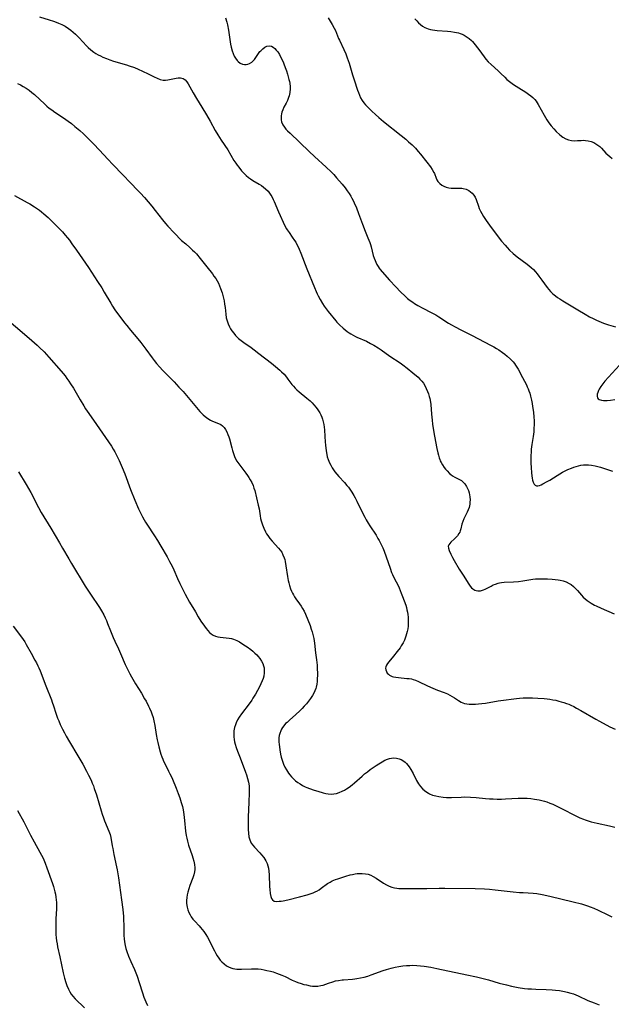
# Model space of a CAD drawing. Units: inches. Extents: x 2029459 to 2034857, y 189395 to 194899.
# Drawn here: x 2030419 to 2030566, y 191483 to 191728 of the extents above; entities that cross this region are included whole.
import ezdxf

# ---------------------------------------------------------------- set-up
doc = ezdxf.new("R2010")
doc.units = ezdxf.units.IN
doc.header["$MEASUREMENT"] = 0
doc.layers.add('c_13_T14S_R17E', color=229, linetype='Continuous')

msp = doc.modelspace()

# ---------------------------------------------------------------- linework, layer by layer
at = {"layer": 'c_13_T14S_R17E'}
for points in [[(2030423.74, 191728.62, 1028), (2030426.2, 191727.92, 1028), (2030427.26, 191727.59, 1028), (2030427.89, 191727.36, 1028), (2030428.51, 191727.12, 1028), (2030429.32, 191726.75, 1028), (2030430.16, 191726.3, 1028), (2030430.99, 191725.78, 1028), (2030431.58, 191725.34, 1028), (2030432.16, 191724.87, 1028), (2030432.73, 191724.36, 1028), (2030433.65, 191723.43, 1028), (2030435.5, 191721.44, 1028), (2030435.92, 191721.01, 1028), (2030436.6, 191720.4, 1028), (2030437.32, 191719.87, 1028), (2030437.84, 191719.53, 1028), (2030438.38, 191719.21, 1028), (2030438.95, 191718.92, 1028), (2030439.53, 191718.64, 1028), (2030440.46, 191718.25, 1028), (2030441.33, 191717.92, 1028), (2030442.21, 191717.62, 1028), (2030445.49, 191716.69, 1028), (2030446.16, 191716.48, 1028), (2030447.47, 191716.01, 1028), (2030448.34, 191715.66, 1028), (2030449.49, 191715.14, 1028), (2030450.83, 191714.49, 1028), (2030452.36, 191713.7, 1028), (2030453.09, 191713.35, 1028), (2030453.84, 191713.06, 1028), (2030454.59, 191712.9, 1028), (2030455.16, 191712.89, 1028), (2030455.73, 191712.96, 1028), (2030457.46, 191713.32, 1028), (2030457.84, 191713.39, 1028), (2030458.37, 191713.44, 1028), (2030458.94, 191713.43, 1028), (2030459.59, 191713.26, 1028), (2030460.1, 191712.93, 1028), (2030460.52, 191712.44, 1028), (2030460.82, 191711.98, 1028), (2030462.08, 191709.72, 1028), (2030462.9, 191708.34, 1028), (2030464.27, 191706.12, 1028), (2030465.4, 191704.22, 1028), (2030466.31, 191702.69, 1028), (2030467.61, 191700.36, 1028), (2030468.24, 191699.29, 1028), (2030469.09, 191697.95, 1028), (2030470.7, 191695.5, 1028), (2030472.25, 191692.88, 1028), (2030472.69, 191692.21, 1028), (2030473.06, 191691.69, 1028), (2030473.45, 191691.18, 1028), (2030474.17, 191690.3, 1028), (2030474.81, 191689.59, 1028), (2030475.32, 191689.1, 1028), (2030475.85, 191688.65, 1028), (2030476.36, 191688.28, 1028), (2030476.98, 191687.88, 1028), (2030478.58, 191686.96, 1028), (2030479.13, 191686.62, 1028), (2030479.66, 191686.25, 1028), (2030480.16, 191685.84, 1028), (2030480.77, 191685.22, 1028), (2030481.13, 191684.75, 1028), (2030481.46, 191684.25, 1028), (2030481.68, 191683.87, 1028), (2030482.02, 191683.19, 1028), (2030482.25, 191682.68, 1028), (2030483.37, 191680.07, 1028), (2030484.96, 191676.62, 1028), (2030485.35, 191675.88, 1028), (2030485.5, 191675.63, 1028), (2030486, 191674.91, 1028), (2030486.81, 191673.8, 1028), (2030487.37, 191672.96, 1028), (2030487.65, 191672.5, 1028), (2030487.95, 191671.95, 1028), (2030488.24, 191671.36, 1028), (2030488.51, 191670.77, 1028), (2030488.92, 191669.81, 1028), (2030490.46, 191665.87, 1028), (2030492.33, 191661.26, 1028), (2030492.77, 191660.22, 1028), (2030493.03, 191659.65, 1028), (2030493.27, 191659.16, 1028), (2030493.78, 191658.22, 1028), (2030494.38, 191657.21, 1028), (2030494.79, 191656.57, 1028), (2030495.23, 191655.94, 1028), (2030495.76, 191655.24, 1028), (2030497.65, 191652.96, 1028), (2030497.93, 191652.63, 1028), (2030498.56, 191651.97, 1028), (2030499.48, 191651.11, 1028), (2030499.98, 191650.7, 1028), (2030500.5, 191650.3, 1028), (2030501.03, 191649.93, 1028), (2030501.38, 191649.7, 1028), (2030501.96, 191649.37, 1028), (2030502.55, 191649.06, 1028), (2030502.93, 191648.88, 1028), (2030505.32, 191647.84, 1028), (2030506.35, 191647.31, 1028), (2030507.15, 191646.85, 1028), (2030508.2, 191646.2, 1028), (2030508.98, 191645.66, 1028), (2030511.14, 191644.12, 1028), (2030513.67, 191642.43, 1028), (2030514.36, 191641.95, 1028), (2030515.44, 191641.13, 1028), (2030516.84, 191639.99, 1028), (2030518.16, 191638.86, 1028), (2030518.65, 191638.39, 1028), (2030519.1, 191637.9, 1028), (2030519.49, 191637.37, 1028), (2030519.84, 191636.8, 1028), (2030520.23, 191636.06, 1028), (2030520.55, 191635.34, 1028), (2030520.78, 191634.71, 1028), (2030520.98, 191634.06, 1028), (2030521.1, 191633.59, 1028), (2030521.19, 191633.12, 1028), (2030521.32, 191632.12, 1028), (2030521.51, 191629.69, 1028), (2030521.66, 191628.17, 1028), (2030521.78, 191627.16, 1028), (2030521.99, 191625.63, 1028), (2030522.24, 191624.18, 1028), (2030522.84, 191621.13, 1028), (2030523.07, 191620.07, 1028), (2030523.23, 191619.43, 1028), (2030523.41, 191618.81, 1028), (2030523.57, 191618.4, 1028), (2030523.7, 191618.07, 1028), (2030523.9, 191617.66, 1028), (2030524.27, 191617.02, 1028), (2030524.68, 191616.41, 1028), (2030525.03, 191615.96, 1028), (2030525.39, 191615.53, 1028), (2030525.98, 191614.93, 1028), (2030526.38, 191614.61, 1028), (2030526.8, 191614.32, 1028), (2030527.32, 191614.02, 1028), (2030528.5, 191613.43, 1028), (2030528.98, 191613.13, 1028), (2030529.43, 191612.75, 1028), (2030529.84, 191612.3, 1028), (2030530.25, 191611.69, 1028), (2030530.52, 191611.17, 1028), (2030530.75, 191610.62, 1028), (2030530.91, 191610.09, 1028), (2030531.03, 191609.59, 1028), (2030531.1, 191609.08, 1028), (2030531.14, 191608.34, 1028), (2030531.12, 191607.78, 1028), (2030531.05, 191607.22, 1028), (2030530.88, 191606.44, 1028), (2030530.68, 191605.83, 1028), (2030530.44, 191605.24, 1028), (2030529.59, 191603.56, 1028), (2030529.32, 191602.92, 1028), (2030529.11, 191602.23, 1028), (2030528.84, 191601.11, 1028), (2030528.67, 191600.6, 1028), (2030528.55, 191600.3, 1028), (2030528.35, 191599.92, 1028), (2030527.99, 191599.39, 1028), (2030527.58, 191598.91, 1028), (2030527.26, 191598.59, 1028), (2030526.38, 191597.75, 1028), (2030526.08, 191597.43, 1028), (2030525.85, 191597.11, 1028), (2030525.72, 191596.77, 1028), (2030525.74, 191596.28, 1028), (2030525.92, 191595.73, 1028), (2030526.36, 191594.79, 1028), (2030526.79, 191593.96, 1028), (2030527.2, 191593.22, 1028), (2030528.45, 191591.07, 1028), (2030529.55, 191589.3, 1028), (2030530.69, 191587.53, 1028), (2030531.01, 191587.05, 1028), (2030531.18, 191586.82, 1028), (2030531.51, 191586.44, 1028), (2030531.87, 191586.12, 1028), (2030532.32, 191585.84, 1028), (2030532.69, 191585.71, 1028), (2030533.06, 191585.65, 1028), (2030533.78, 191585.68, 1028), (2030534.5, 191585.87, 1028), (2030534.91, 191586.04, 1028), (2030536.41, 191586.86, 1028), (2030536.93, 191587.13, 1028), (2030537.47, 191587.36, 1028), (2030538.14, 191587.58, 1028), (2030538.51, 191587.67, 1028), (2030538.95, 191587.75, 1028), (2030539.68, 191587.82, 1028), (2030541.94, 191587.92, 1028), (2030543.24, 191588.02, 1028), (2030544.34, 191588.15, 1028), (2030546.82, 191588.54, 1028), (2030547.47, 191588.61, 1028), (2030548.24, 191588.67, 1028), (2030549.12, 191588.68, 1028), (2030550.43, 191588.65, 1028), (2030551.62, 191588.57, 1028), (2030552.35, 191588.49, 1028), (2030553.08, 191588.39, 1028), (2030553.59, 191588.3, 1028), (2030554.36, 191588.12, 1028), (2030555.08, 191587.89, 1028), (2030555.89, 191587.51, 1028), (2030556.35, 191587.22, 1028), (2030556.93, 191586.75, 1028), (2030557.47, 191586.22, 1028), (2030557.91, 191585.74, 1028), (2030558.91, 191584.58, 1028), (2030559.37, 191584.09, 1028), (2030559.87, 191583.63, 1028), (2030560.36, 191583.22, 1028), (2030560.84, 191582.88, 1028), (2030561.35, 191582.55, 1028), (2030562.18, 191582.08, 1028), (2030562.55, 191581.9, 1028), (2030563.8, 191581.33, 1028), (2030567.06, 191579.95, 1028)], [(2030470.14, 191728.44, 1026), (2030470.46, 191727.33, 1026), (2030470.62, 191726.68, 1026), (2030470.87, 191725.37, 1026), (2030471.21, 191723.03, 1026), (2030471.41, 191721.86, 1026), (2030471.56, 191721.13, 1026), (2030471.81, 191720.17, 1026), (2030472.04, 191719.49, 1026), (2030472.3, 191718.89, 1026), (2030472.61, 191718.34, 1026), (2030473.03, 191717.77, 1026), (2030473.3, 191717.51, 1026), (2030473.84, 191717.13, 1026), (2030474.43, 191716.89, 1026), (2030474.85, 191716.81, 1026), (2030475.27, 191716.8, 1026), (2030475.69, 191716.87, 1026), (2030476.1, 191717.02, 1026), (2030476.68, 191717.37, 1026), (2030477.21, 191717.84, 1026), (2030477.4, 191718.07, 1026), (2030477.75, 191718.54, 1026), (2030478.42, 191719.54, 1026), (2030478.74, 191719.99, 1026), (2030478.94, 191720.23, 1026), (2030479.42, 191720.71, 1026), (2030479.94, 191721.09, 1026), (2030480.49, 191721.36, 1026), (2030481.14, 191721.45, 1026), (2030481.66, 191721.33, 1026), (2030482.06, 191721.11, 1026), (2030482.45, 191720.79, 1026), (2030482.82, 191720.39, 1026), (2030483.17, 191719.92, 1026), (2030483.59, 191719.25, 1026), (2030483.98, 191718.54, 1026), (2030484.52, 191717.41, 1026), (2030484.73, 191716.91, 1026), (2030485.06, 191716.05, 1026), (2030485.36, 191715.19, 1026), (2030485.63, 191714.34, 1026), (2030485.82, 191713.71, 1026), (2030485.98, 191713.08, 1026), (2030486.09, 191712.59, 1026), (2030486.17, 191712.11, 1026), (2030486.26, 191711.26, 1026), (2030486.26, 191710.7, 1026), (2030486.2, 191709.83, 1026), (2030486.03, 191708.98, 1026), (2030485.89, 191708.53, 1026), (2030485.61, 191707.84, 1026), (2030485.28, 191707.19, 1026), (2030484.7, 191706.12, 1026), (2030484.41, 191705.51, 1026), (2030484.2, 191704.9, 1026), (2030484.09, 191704.46, 1026), (2030484.02, 191704.02, 1026), (2030484, 191703.48, 1026), (2030484.04, 191702.97, 1026), (2030484.15, 191702.48, 1026), (2030484.44, 191701.78, 1026), (2030484.86, 191701.14, 1026), (2030485.22, 191700.71, 1026), (2030485.61, 191700.28, 1026), (2030486.24, 191699.65, 1026), (2030491, 191695.09, 1026), (2030492.33, 191693.86, 1026), (2030495.29, 191691.18, 1026), (2030496.47, 191690.03, 1026), (2030497.13, 191689.35, 1026), (2030497.83, 191688.57, 1026), (2030499.22, 191686.97, 1026), (2030499.97, 191686.05, 1026), (2030500.52, 191685.32, 1026), (2030500.96, 191684.68, 1026), (2030501.38, 191684.02, 1026), (2030501.67, 191683.52, 1026), (2030501.97, 191682.94, 1026), (2030502.26, 191682.36, 1026), (2030502.81, 191681.1, 1026), (2030503.35, 191679.67, 1026), (2030504.32, 191676.98, 1026), (2030504.99, 191675.25, 1026), (2030505.66, 191673.62, 1026), (2030506.11, 191672.45, 1026), (2030506.27, 191671.97, 1026), (2030506.46, 191671.34, 1026), (2030507.01, 191669.21, 1026), (2030507.22, 191668.57, 1026), (2030507.46, 191667.95, 1026), (2030507.65, 191667.51, 1026), (2030507.91, 191666.99, 1026), (2030508.2, 191666.49, 1026), (2030508.48, 191666.08, 1026), (2030508.73, 191665.74, 1026), (2030509.25, 191665.1, 1026), (2030511.08, 191663.04, 1026), (2030512.62, 191661.39, 1026), (2030513.78, 191660.19, 1026), (2030514.97, 191659.06, 1026), (2030515.57, 191658.52, 1026), (2030516.2, 191658.01, 1026), (2030516.84, 191657.54, 1026), (2030517.32, 191657.22, 1026), (2030518.11, 191656.75, 1026), (2030519.34, 191656.1, 1026), (2030521.44, 191655.04, 1026), (2030522.59, 191654.4, 1026), (2030523.33, 191653.95, 1026), (2030525.79, 191652.38, 1026), (2030526.51, 191651.93, 1026), (2030527.45, 191651.39, 1026), (2030528.87, 191650.65, 1026), (2030531.69, 191649.25, 1026), (2030536.2, 191646.9, 1026), (2030537.08, 191646.42, 1026), (2030537.7, 191646.07, 1026), (2030538.31, 191645.69, 1026), (2030539.23, 191645.06, 1026), (2030539.81, 191644.61, 1026), (2030540.37, 191644.15, 1026), (2030541.2, 191643.41, 1026), (2030541.55, 191643.06, 1026), (2030541.88, 191642.69, 1026), (2030542.18, 191642.31, 1026), (2030542.47, 191641.92, 1026), (2030542.8, 191641.41, 1026), (2030543.1, 191640.88, 1026), (2030544.18, 191638.79, 1026), (2030545.19, 191636.94, 1026), (2030545.42, 191636.47, 1026), (2030545.63, 191635.98, 1026), (2030545.83, 191635.46, 1026), (2030546.01, 191634.92, 1026), (2030546.22, 191634.19, 1026), (2030546.47, 191633.13, 1026), (2030546.61, 191632.36, 1026), (2030546.74, 191631.6, 1026), (2030546.93, 191630.19, 1026), (2030547.06, 191628.89, 1026), (2030547.12, 191628.09, 1026), (2030547.13, 191627.06, 1026), (2030547.08, 191626.09, 1026), (2030547.01, 191625.3, 1026), (2030546.85, 191624.1, 1026), (2030546.55, 191622.12, 1026), (2030546.41, 191620.98, 1026), (2030546.37, 191620.38, 1026), (2030546.3, 191619.2, 1026), (2030546.29, 191618.58, 1026), (2030546.3, 191617.44, 1026), (2030546.34, 191616.41, 1026), (2030546.44, 191615.07, 1026), (2030546.52, 191614.29, 1026), (2030546.6, 191613.73, 1026), (2030546.7, 191613.23, 1026), (2030546.85, 191612.71, 1026), (2030547.12, 191612.2, 1026), (2030547.38, 191611.95, 1026), (2030547.69, 191611.82, 1026), (2030548.05, 191611.82, 1026), (2030548.46, 191611.93, 1026), (2030548.84, 191612.08, 1026), (2030549.25, 191612.28, 1026), (2030550.34, 191612.87, 1026), (2030551.01, 191613.27, 1026), (2030552.83, 191614.43, 1026), (2030553.52, 191614.84, 1026), (2030554.18, 191615.2, 1026), (2030554.84, 191615.54, 1026), (2030555.52, 191615.86, 1026), (2030556.41, 191616.24, 1026), (2030557.01, 191616.47, 1026), (2030557.61, 191616.66, 1026), (2030558.19, 191616.82, 1026), (2030558.77, 191616.94, 1026)], [(2030495.72, 191728.41, 1024), (2030496.79, 191726.72, 1024), (2030497.25, 191725.87, 1024), (2030497.55, 191725.25, 1024), (2030498.36, 191723.29, 1024), (2030498.56, 191722.83, 1024), (2030499.67, 191720.5, 1024), (2030500.13, 191719.46, 1024), (2030500.52, 191718.43, 1024), (2030500.96, 191717.11, 1024), (2030501.83, 191714.19, 1024), (2030502.2, 191713, 1024), (2030503.07, 191710.42, 1024), (2030503.29, 191709.77, 1024), (2030503.55, 191709.13, 1024), (2030503.85, 191708.47, 1024), (2030504.23, 191707.84, 1024), (2030504.65, 191707.24, 1024), (2030505.08, 191706.72, 1024), (2030505.55, 191706.22, 1024), (2030506.03, 191705.73, 1024), (2030506.63, 191705.16, 1024), (2030507.56, 191704.32, 1024), (2030508.39, 191703.6, 1024), (2030509.59, 191702.61, 1024), (2030513.98, 191699.09, 1024), (2030515.1, 191698.15, 1024), (2030515.81, 191697.54, 1024), (2030516.69, 191696.74, 1024), (2030517.52, 191695.9, 1024), (2030518.23, 191695.1, 1024), (2030518.76, 191694.47, 1024), (2030520.37, 191692.46, 1024), (2030521.26, 191691.3, 1024), (2030521.73, 191690.6, 1024), (2030522.12, 191689.9, 1024), (2030522.25, 191689.62, 1024), (2030522.69, 191688.46, 1024), (2030522.87, 191688.04, 1024), (2030523.1, 191687.65, 1024), (2030523.57, 191687.11, 1024), (2030524.11, 191686.7, 1024), (2030524.6, 191686.45, 1024), (2030525.14, 191686.26, 1024), (2030525.85, 191686.08, 1024), (2030526.45, 191686, 1024), (2030527.06, 191685.97, 1024), (2030528.38, 191685.99, 1024), (2030529.07, 191685.97, 1024), (2030529.42, 191685.92, 1024), (2030530.14, 191685.7, 1024), (2030530.82, 191685.37, 1024), (2030531.27, 191685.07, 1024), (2030531.68, 191684.71, 1024), (2030532.11, 191684.2, 1024), (2030532.39, 191683.76, 1024), (2030532.65, 191683.19, 1024), (2030533.23, 191681.49, 1024), (2030533.45, 191680.92, 1024), (2030533.75, 191680.27, 1024), (2030534.09, 191679.63, 1024), (2030534.51, 191678.95, 1024), (2030535.19, 191677.93, 1024), (2030536.42, 191676.21, 1024), (2030539.02, 191672.79, 1024), (2030539.89, 191671.74, 1024), (2030540.39, 191671.18, 1024), (2030541, 191670.55, 1024), (2030541.89, 191669.71, 1024), (2030542.87, 191668.91, 1024), (2030545.38, 191667.06, 1024), (2030545.9, 191666.64, 1024), (2030546.4, 191666.21, 1024), (2030546.94, 191665.69, 1024), (2030547.46, 191665.13, 1024), (2030547.89, 191664.61, 1024), (2030548.31, 191664.09, 1024), (2030549.07, 191663.06, 1024), (2030550.33, 191661.27, 1024), (2030550.77, 191660.72, 1024), (2030551.21, 191660.22, 1024), (2030551.79, 191659.67, 1024), (2030552.42, 191659.16, 1024), (2030552.96, 191658.76, 1024), (2030553.53, 191658.39, 1024), (2030554.24, 191657.94, 1024), (2030558.05, 191655.68, 1024), (2030559.84, 191654.57, 1024), (2030560.96, 191653.94, 1024), (2030561.8, 191653.51, 1024), (2030562.64, 191653.11, 1024), (2030563.24, 191652.85, 1024), (2030564.41, 191652.38, 1024), (2030565.68, 191651.94, 1024), (2030567.43, 191651.41, 1024)], [(2030517.37, 191728.17, 1022), (2030517.83, 191727.64, 1022), (2030518.31, 191727.15, 1022), (2030518.79, 191726.72, 1022), (2030519.32, 191726.33, 1022), (2030519.88, 191725.99, 1022), (2030520.29, 191725.8, 1022), (2030520.72, 191725.64, 1022), (2030521.24, 191725.49, 1022), (2030521.77, 191725.39, 1022), (2030522.36, 191725.3, 1022), (2030522.92, 191725.25, 1022), (2030525.51, 191725.08, 1022), (2030526.36, 191725, 1022), (2030527.3, 191724.86, 1022), (2030527.78, 191724.76, 1022), (2030528.24, 191724.64, 1022), (2030528.69, 191724.49, 1022), (2030529.13, 191724.33, 1022), (2030529.67, 191724.07, 1022), (2030530.18, 191723.78, 1022), (2030530.88, 191723.29, 1022), (2030531.52, 191722.73, 1022), (2030531.72, 191722.52, 1022), (2030532.07, 191722.12, 1022), (2030532.41, 191721.71, 1022), (2030533.57, 191720.21, 1022), (2030535.1, 191718.15, 1022), (2030535.69, 191717.45, 1022), (2030536.37, 191716.76, 1022), (2030538.14, 191715.19, 1022), (2030538.79, 191714.58, 1022), (2030539.78, 191713.59, 1022), (2030540.34, 191713.07, 1022), (2030540.99, 191712.53, 1022), (2030541.67, 191712.02, 1022), (2030542, 191711.79, 1022), (2030543.31, 191710.94, 1022), (2030545.04, 191709.88, 1022), (2030545.71, 191709.43, 1022), (2030546.28, 191709.02, 1022), (2030546.81, 191708.56, 1022), (2030547.26, 191708.08, 1022), (2030547.6, 191707.65, 1022), (2030547.88, 191707.25, 1022), (2030548.13, 191706.83, 1022), (2030549.59, 191704.18, 1022), (2030550.29, 191703.01, 1022), (2030550.76, 191702.29, 1022), (2030551.37, 191701.48, 1022), (2030552, 191700.73, 1022), (2030552.6, 191700.08, 1022), (2030553.51, 191699.26, 1022), (2030554.27, 191698.71, 1022), (2030555.01, 191698.3, 1022), (2030555.72, 191698.02, 1022), (2030556.44, 191697.85, 1022), (2030557.18, 191697.8, 1022), (2030557.92, 191697.83, 1022), (2030558.81, 191697.89, 1022), (2030559.48, 191697.9, 1022), (2030559.9, 191697.88, 1022), (2030560.62, 191697.78, 1022), (2030561.31, 191697.59, 1022), (2030562, 191697.32, 1022), (2030562.53, 191697.03, 1022), (2030563.03, 191696.69, 1022), (2030563.48, 191696.32, 1022), (2030563.9, 191695.91, 1022), (2030565.01, 191694.73, 1022), (2030565.48, 191694.27, 1022), (2030565.98, 191693.83, 1022), (2030566.55, 191693.4, 1022)], [(2030418.26, 191712.04, 1030), (2030419.03, 191711.69, 1030), (2030419.73, 191711.33, 1030), (2030420.41, 191710.92, 1030), (2030421.19, 191710.38, 1030), (2030421.86, 191709.85, 1030), (2030422.51, 191709.29, 1030), (2030425.07, 191706.89, 1030), (2030425.6, 191706.43, 1030), (2030426.21, 191705.93, 1030), (2030426.83, 191705.46, 1030), (2030427.55, 191704.95, 1030), (2030429.73, 191703.5, 1030), (2030430.95, 191702.66, 1030), (2030431.72, 191702.08, 1030), (2030432.61, 191701.36, 1030), (2030433.79, 191700.37, 1030), (2030434.7, 191699.55, 1030), (2030435.77, 191698.52, 1030), (2030437.26, 191697.02, 1030), (2030438.71, 191695.47, 1030), (2030440.78, 191693.21, 1030), (2030442.04, 191691.85, 1030), (2030444.54, 191689.3, 1030), (2030446.47, 191687.28, 1030), (2030448.32, 191685.41, 1030), (2030448.97, 191684.73, 1030), (2030449.97, 191683.61, 1030), (2030451.76, 191681.53, 1030), (2030452.63, 191680.44, 1030), (2030454.41, 191678.12, 1030), (2030455.2, 191677.17, 1030), (2030455.78, 191676.51, 1030), (2030457.37, 191674.84, 1030), (2030459.21, 191672.98, 1030), (2030460.22, 191672.07, 1030), (2030461.23, 191671.21, 1030), (2030461.93, 191670.57, 1030), (2030462.42, 191670.09, 1030), (2030462.89, 191669.58, 1030), (2030463.82, 191668.46, 1030), (2030465.46, 191666.37, 1030), (2030466.88, 191664.62, 1030), (2030467.28, 191664.09, 1030), (2030467.7, 191663.49, 1030), (2030468.08, 191662.86, 1030), (2030468.37, 191662.33, 1030), (2030468.67, 191661.67, 1030), (2030468.93, 191660.99, 1030), (2030469.3, 191659.87, 1030), (2030469.49, 191659.22, 1030), (2030469.66, 191658.57, 1030), (2030469.8, 191657.92, 1030), (2030469.94, 191657.11, 1030), (2030470.05, 191656.21, 1030), (2030470.2, 191654.58, 1030), (2030470.35, 191653.69, 1030), (2030470.54, 191652.91, 1030), (2030470.8, 191652.15, 1030), (2030471.14, 191651.41, 1030), (2030471.43, 191650.9, 1030), (2030471.76, 191650.4, 1030), (2030472.19, 191649.84, 1030), (2030472.65, 191649.3, 1030), (2030473.06, 191648.89, 1030), (2030473.42, 191648.56, 1030), (2030474.06, 191648.03, 1030), (2030474.74, 191647.54, 1030), (2030476.58, 191646.26, 1030), (2030477.29, 191645.72, 1030), (2030478.49, 191644.78, 1030), (2030481.62, 191642.38, 1030), (2030482.59, 191641.59, 1030), (2030483.71, 191640.63, 1030), (2030484.15, 191640.21, 1030), (2030484.74, 191639.61, 1030), (2030485.35, 191638.91, 1030), (2030485.73, 191638.42, 1030), (2030486.73, 191637.07, 1030), (2030487.1, 191636.62, 1030), (2030487.52, 191636.15, 1030), (2030487.91, 191635.77, 1030), (2030488.49, 191635.26, 1030), (2030490.42, 191633.68, 1030), (2030491.25, 191632.97, 1030), (2030491.75, 191632.48, 1030), (2030492.22, 191631.98, 1030), (2030492.72, 191631.37, 1030), (2030493.18, 191630.74, 1030), (2030493.64, 191629.99, 1030), (2030493.91, 191629.47, 1030), (2030494.15, 191628.93, 1030), (2030494.34, 191628.44, 1030), (2030494.54, 191627.77, 1030), (2030494.69, 191627.09, 1030), (2030494.78, 191626.42, 1030), (2030494.84, 191625.75, 1030), (2030494.9, 191624.14, 1030), (2030494.99, 191622.74, 1030), (2030495.07, 191621.92, 1030), (2030495.23, 191620.57, 1030), (2030495.4, 191619.64, 1030), (2030495.54, 191619.02, 1030), (2030495.73, 191618.41, 1030), (2030496.07, 191617.57, 1030), (2030496.39, 191616.94, 1030), (2030496.75, 191616.33, 1030), (2030497.11, 191615.79, 1030), (2030497.44, 191615.34, 1030), (2030497.91, 191614.75, 1030), (2030498.4, 191614.17, 1030), (2030499.82, 191612.63, 1030), (2030500.44, 191611.92, 1030), (2030500.8, 191611.48, 1030), (2030501.14, 191611.03, 1030), (2030501.68, 191610.23, 1030), (2030502.17, 191609.4, 1030), (2030502.48, 191608.83, 1030), (2030502.92, 191607.98, 1030), (2030504.35, 191605.06, 1030), (2030504.9, 191603.98, 1030), (2030505.26, 191603.32, 1030), (2030505.75, 191602.48, 1030), (2030506.14, 191601.86, 1030), (2030507.7, 191599.51, 1030), (2030508.17, 191598.74, 1030), (2030508.48, 191598.19, 1030), (2030509.05, 191597.06, 1030), (2030509.35, 191596.41, 1030), (2030509.71, 191595.55, 1030), (2030510.25, 191594.11, 1030), (2030511.18, 191591.28, 1030), (2030511.56, 191590.27, 1030), (2030511.79, 191589.73, 1030), (2030512.21, 191588.83, 1030), (2030513.17, 191586.95, 1030), (2030513.43, 191586.38, 1030), (2030514, 191585.07, 1030), (2030514.33, 191584.25, 1030), (2030514.72, 191583.2, 1030), (2030515.1, 191582.06, 1030), (2030515.26, 191581.5, 1030), (2030515.4, 191580.94, 1030), (2030515.52, 191580.38, 1030), (2030515.62, 191579.73, 1030), (2030515.7, 191579.07, 1030), (2030515.73, 191578.37, 1030), (2030515.73, 191577.66, 1030), (2030515.67, 191576.87, 1030), (2030515.58, 191576.16, 1030), (2030515.47, 191575.56, 1030), (2030515.33, 191574.96, 1030), (2030515.15, 191574.35, 1030), (2030514.97, 191573.83, 1030), (2030514.76, 191573.33, 1030), (2030514.47, 191572.74, 1030), (2030513.99, 191571.94, 1030), (2030513.67, 191571.48, 1030), (2030512.98, 191570.56, 1030), (2030512.05, 191569.41, 1030), (2030510.87, 191568, 1030), (2030510.54, 191567.57, 1030), (2030510.29, 191567.15, 1030), (2030510.13, 191566.73, 1030), (2030510.08, 191566.41, 1030), (2030510.13, 191565.96, 1030), (2030510.28, 191565.53, 1030), (2030510.49, 191565.19, 1030), (2030510.77, 191564.89, 1030), (2030511.04, 191564.68, 1030), (2030511.36, 191564.5, 1030), (2030511.69, 191564.36, 1030), (2030512.02, 191564.26, 1030), (2030512.62, 191564.13, 1030), (2030513.26, 191564.04, 1030), (2030515.38, 191563.86, 1030), (2030515.97, 191563.8, 1030), (2030516.55, 191563.71, 1030), (2030516.96, 191563.61, 1030), (2030517.53, 191563.43, 1030), (2030518.3, 191563.11, 1030), (2030520.51, 191562.03, 1030), (2030521.89, 191561.41, 1030), (2030523.02, 191560.95, 1030), (2030524.7, 191560.31, 1030), (2030525.49, 191559.97, 1030), (2030526.1, 191559.67, 1030), (2030526.67, 191559.35, 1030), (2030527.23, 191559.02, 1030), (2030528.22, 191558.37, 1030), (2030528.93, 191557.96, 1030), (2030529.35, 191557.78, 1030), (2030529.78, 191557.63, 1030), (2030530.33, 191557.5, 1030), (2030530.91, 191557.42, 1030), (2030531.4, 191557.39, 1030), (2030531.93, 191557.39, 1030), (2030532.48, 191557.41, 1030), (2030533.25, 191557.47, 1030), (2030534.11, 191557.58, 1030), (2030534.97, 191557.71, 1030), (2030538.17, 191558.25, 1030), (2030540.17, 191558.54, 1030), (2030541.39, 191558.7, 1030), (2030542.76, 191558.85, 1030), (2030543.48, 191558.92, 1030), (2030544.42, 191558.97, 1030), (2030545.36, 191558.99, 1030), (2030546.69, 191558.98, 1030), (2030548.08, 191558.93, 1030), (2030549.62, 191558.84, 1030), (2030550.39, 191558.76, 1030), (2030551.05, 191558.67, 1030), (2030551.8, 191558.54, 1030), (2030552.54, 191558.39, 1030), (2030553.27, 191558.21, 1030), (2030553.88, 191558.04, 1030), (2030554.52, 191557.85, 1030), (2030555.15, 191557.63, 1030), (2030555.78, 191557.39, 1030), (2030556.25, 191557.19, 1030), (2030556.98, 191556.83, 1030), (2030557.7, 191556.45, 1030), (2030558.8, 191555.85, 1030), (2030562.49, 191553.71, 1030), (2030563.38, 191553.21, 1030), (2030566.03, 191551.81, 1030), (2030567.31, 191551.17, 1030)], [(2030417.54, 191684.14, 1032), (2030420.7, 191682.41, 1032), (2030421.34, 191682.04, 1032), (2030422.49, 191681.33, 1032), (2030423.02, 191680.98, 1032), (2030423.75, 191680.46, 1032), (2030424.25, 191680.07, 1032), (2030424.82, 191679.6, 1032), (2030425.92, 191678.63, 1032), (2030426.91, 191677.68, 1032), (2030429.48, 191675.07, 1032), (2030430.2, 191674.28, 1032), (2030430.73, 191673.64, 1032), (2030431.24, 191672.99, 1032), (2030431.86, 191672.14, 1032), (2030432.98, 191670.55, 1032), (2030435.95, 191666.18, 1032), (2030438.25, 191662.73, 1032), (2030439.28, 191661.13, 1032), (2030439.91, 191660.08, 1032), (2030441.52, 191657.3, 1032), (2030441.95, 191656.6, 1032), (2030442.59, 191655.67, 1032), (2030444.98, 191652.46, 1032), (2030445.54, 191651.74, 1032), (2030446.5, 191650.56, 1032), (2030448.28, 191648.45, 1032), (2030449.05, 191647.49, 1032), (2030450.31, 191645.83, 1032), (2030451.87, 191643.7, 1032), (2030452.35, 191643.06, 1032), (2030452.94, 191642.33, 1032), (2030453.71, 191641.43, 1032), (2030454.51, 191640.58, 1032), (2030457.33, 191637.73, 1032), (2030458.54, 191636.44, 1032), (2030459.56, 191635.28, 1032), (2030462.92, 191631.33, 1032), (2030463.78, 191630.35, 1032), (2030464.6, 191629.53, 1032), (2030465.07, 191629.1, 1032), (2030465.75, 191628.58, 1032), (2030466.45, 191628.15, 1032), (2030466.9, 191627.94, 1032), (2030468.39, 191627.38, 1032), (2030468.97, 191627.08, 1032), (2030469.39, 191626.78, 1032), (2030469.84, 191626.32, 1032), (2030470.18, 191625.83, 1032), (2030470.47, 191625.29, 1032), (2030470.74, 191624.64, 1032), (2030470.96, 191624.01, 1032), (2030471.11, 191623.49, 1032), (2030471.7, 191621.31, 1032), (2030471.89, 191620.64, 1032), (2030472.13, 191619.89, 1032), (2030472.4, 191619.16, 1032), (2030472.67, 191618.58, 1032), (2030473, 191617.99, 1032), (2030473.46, 191617.29, 1032), (2030473.95, 191616.61, 1032), (2030475.24, 191614.94, 1032), (2030475.63, 191614.41, 1032), (2030475.99, 191613.87, 1032), (2030476.33, 191613.33, 1032), (2030476.7, 191612.64, 1032), (2030477.02, 191611.93, 1032), (2030477.25, 191611.27, 1032), (2030477.43, 191610.64, 1032), (2030478.33, 191606.99, 1032), (2030478.51, 191606.11, 1032), (2030478.78, 191604.33, 1032), (2030478.88, 191603.71, 1032), (2030479.03, 191603.06, 1032), (2030479.34, 191602.08, 1032), (2030479.69, 191601.24, 1032), (2030480.12, 191600.38, 1032), (2030480.4, 191599.89, 1032), (2030480.71, 191599.41, 1032), (2030481.22, 191598.71, 1032), (2030481.76, 191598.04, 1032), (2030483.4, 191596.28, 1032), (2030483.78, 191595.82, 1032), (2030484.17, 191595.27, 1032), (2030484.49, 191594.67, 1032), (2030484.8, 191593.87, 1032), (2030484.93, 191593.43, 1032), (2030485.03, 191592.97, 1032), (2030485.22, 191591.91, 1032), (2030485.63, 191589.24, 1032), (2030485.81, 191588.26, 1032), (2030485.95, 191587.64, 1032), (2030486.1, 191587.02, 1032), (2030486.39, 191586.13, 1032), (2030486.63, 191585.54, 1032), (2030486.84, 191585.08, 1032), (2030487.09, 191584.64, 1032), (2030487.39, 191584.16, 1032), (2030487.71, 191583.68, 1032), (2030488.64, 191582.4, 1032), (2030489.03, 191581.83, 1032), (2030489.38, 191581.25, 1032), (2030489.75, 191580.57, 1032), (2030490.09, 191579.87, 1032), (2030490.72, 191578.41, 1032), (2030491.25, 191577.02, 1032), (2030491.55, 191576.1, 1032), (2030491.74, 191575.45, 1032), (2030491.91, 191574.79, 1032), (2030492.14, 191573.77, 1032), (2030492.32, 191572.62, 1032), (2030492.6, 191570.19, 1032), (2030492.82, 191568.51, 1032), (2030492.97, 191567.11, 1032), (2030493.04, 191566.03, 1032), (2030493.07, 191565.3, 1032), (2030493.07, 191564.57, 1032), (2030493.05, 191563.85, 1032), (2030493, 191563.11, 1032), (2030492.91, 191562.39, 1032), (2030492.77, 191561.68, 1032), (2030492.66, 191561.31, 1032), (2030492.43, 191560.71, 1032), (2030492.15, 191560.13, 1032), (2030491.82, 191559.57, 1032), (2030491.38, 191558.88, 1032), (2030490.88, 191558.21, 1032), (2030490.33, 191557.52, 1032), (2030489.79, 191556.91, 1032), (2030489.24, 191556.32, 1032), (2030488.7, 191555.79, 1032), (2030487.7, 191554.85, 1032), (2030486.11, 191553.47, 1032), (2030485.49, 191552.9, 1032), (2030485.15, 191552.57, 1032), (2030484.66, 191552, 1032), (2030484.37, 191551.61, 1032), (2030484.14, 191551.21, 1032), (2030483.93, 191550.79, 1032), (2030483.7, 191550.12, 1032), (2030483.57, 191549.59, 1032), (2030483.49, 191549.04, 1032), (2030483.47, 191548.54, 1032), (2030483.47, 191548.02, 1032), (2030483.51, 191547.41, 1032), (2030483.58, 191546.78, 1032), (2030483.69, 191546.05, 1032), (2030483.88, 191544.95, 1032), (2030484.04, 191544.24, 1032), (2030484.34, 191543.21, 1032), (2030484.6, 191542.51, 1032), (2030484.94, 191541.77, 1032), (2030485.33, 191541.06, 1032), (2030485.84, 191540.27, 1032), (2030486.19, 191539.8, 1032), (2030486.57, 191539.36, 1032), (2030487.09, 191538.82, 1032), (2030487.64, 191538.34, 1032), (2030488.18, 191537.94, 1032), (2030488.77, 191537.55, 1032), (2030489.37, 191537.2, 1032), (2030490.02, 191536.87, 1032), (2030490.45, 191536.67, 1032), (2030491.07, 191536.42, 1032), (2030492.3, 191535.99, 1032), (2030493.2, 191535.72, 1032), (2030494.54, 191535.33, 1032), (2030495.16, 191535.18, 1032), (2030495.77, 191535.07, 1032), (2030496.47, 191535.02, 1032), (2030497.2, 191535.07, 1032), (2030497.85, 191535.2, 1032), (2030498.5, 191535.4, 1032), (2030499.28, 191535.72, 1032), (2030499.81, 191536, 1032), (2030500.34, 191536.32, 1032), (2030501.03, 191536.79, 1032), (2030501.71, 191537.31, 1032), (2030502.34, 191537.83, 1032), (2030504.22, 191539.5, 1032), (2030504.84, 191540.03, 1032), (2030505.53, 191540.59, 1032), (2030506.25, 191541.14, 1032), (2030506.97, 191541.67, 1032), (2030507.72, 191542.17, 1032), (2030508.36, 191542.58, 1032), (2030509.21, 191543.09, 1032), (2030509.87, 191543.44, 1032), (2030510.53, 191543.72, 1032), (2030511.03, 191543.88, 1032), (2030511.54, 191543.98, 1032), (2030512.11, 191544.02, 1032), (2030512.8, 191543.97, 1032), (2030513.47, 191543.83, 1032), (2030514, 191543.63, 1032), (2030514.63, 191543.25, 1032), (2030514.99, 191542.97, 1032), (2030515.32, 191542.64, 1032), (2030515.66, 191542.23, 1032), (2030515.98, 191541.78, 1032), (2030516.35, 191541.19, 1032), (2030516.91, 191540.15, 1032), (2030517.78, 191538.41, 1032), (2030518.29, 191537.55, 1032), (2030518.76, 191536.9, 1032), (2030519.37, 191536.22, 1032), (2030520.09, 191535.63, 1032), (2030520.76, 191535.22, 1032), (2030521.03, 191535.08, 1032), (2030521.78, 191534.78, 1032), (2030522.57, 191534.56, 1032), (2030523.39, 191534.39, 1032), (2030524.47, 191534.25, 1032), (2030525.28, 191534.19, 1032), (2030526.09, 191534.17, 1032), (2030526.53, 191534.17, 1032), (2030528.91, 191534.28, 1032), (2030529.83, 191534.3, 1032), (2030531.23, 191534.28, 1032), (2030532.68, 191534.19, 1032), (2030535.02, 191533.95, 1032), (2030535.97, 191533.86, 1032), (2030536.91, 191533.81, 1032), (2030537.86, 191533.79, 1032), (2030539.01, 191533.79, 1032), (2030540, 191533.81, 1032), (2030543.14, 191533.97, 1032), (2030544.49, 191534, 1032), (2030545.41, 191533.97, 1032), (2030546.3, 191533.9, 1032), (2030547.18, 191533.8, 1032), (2030548.35, 191533.6, 1032), (2030549.05, 191533.45, 1032), (2030549.73, 191533.26, 1032), (2030550.25, 191533.09, 1032), (2030551.02, 191532.8, 1032), (2030551.78, 191532.48, 1032), (2030553.76, 191531.53, 1032), (2030557.65, 191529.52, 1032), (2030558.52, 191529.12, 1032), (2030559.4, 191528.75, 1032), (2030559.83, 191528.6, 1032), (2030560.59, 191528.36, 1032), (2030561.37, 191528.15, 1032), (2030562.81, 191527.81, 1032), (2030565.92, 191527.14, 1032), (2030567.24, 191526.82, 1032)], [(2030416.12, 191652.9, 1034), (2030419.41, 191650.12, 1034), (2030421.89, 191648.05, 1034), (2030423.16, 191646.9, 1034), (2030423.78, 191646.3, 1034), (2030424.9, 191645.17, 1034), (2030426.1, 191643.87, 1034), (2030429.13, 191640.42, 1034), (2030429.65, 191639.81, 1034), (2030430.15, 191639.2, 1034), (2030430.61, 191638.59, 1034), (2030431.06, 191637.92, 1034), (2030431.5, 191637.25, 1034), (2030432.21, 191636.12, 1034), (2030433.87, 191633.25, 1034), (2030434.79, 191631.74, 1034), (2030435.27, 191631, 1034), (2030436.07, 191629.8, 1034), (2030438, 191627.1, 1034), (2030440.99, 191622.75, 1034), (2030441.71, 191621.67, 1034), (2030442.14, 191620.97, 1034), (2030442.56, 191620.25, 1034), (2030443.22, 191619, 1034), (2030443.64, 191618.12, 1034), (2030444.42, 191616.38, 1034), (2030445.04, 191614.85, 1034), (2030446.49, 191610.89, 1034), (2030447.54, 191608.27, 1034), (2030448.46, 191606.13, 1034), (2030449.1, 191604.79, 1034), (2030449.43, 191604.13, 1034), (2030449.86, 191603.35, 1034), (2030450.19, 191602.79, 1034), (2030450.55, 191602.24, 1034), (2030452.45, 191599.39, 1034), (2030453.18, 191598.23, 1034), (2030454.04, 191596.8, 1034), (2030455.59, 191594.11, 1034), (2030456.2, 191593.01, 1034), (2030456.82, 191591.81, 1034), (2030457.24, 191590.92, 1034), (2030458.16, 191588.77, 1034), (2030458.75, 191587.48, 1034), (2030459.32, 191586.33, 1034), (2030460.12, 191584.81, 1034), (2030461.19, 191582.87, 1034), (2030462.64, 191580.39, 1034), (2030463.36, 191579.21, 1034), (2030464.04, 191578.14, 1034), (2030464.92, 191576.84, 1034), (2030465.3, 191576.31, 1034), (2030465.75, 191575.75, 1034), (2030466.15, 191575.3, 1034), (2030466.59, 191574.92, 1034), (2030467.11, 191574.58, 1034), (2030467.68, 191574.36, 1034), (2030468.23, 191574.22, 1034), (2030468.8, 191574.13, 1034), (2030471.1, 191573.86, 1034), (2030471.62, 191573.76, 1034), (2030472.14, 191573.63, 1034), (2030472.55, 191573.48, 1034), (2030472.96, 191573.3, 1034), (2030473.61, 191572.94, 1034), (2030474.74, 191572.23, 1034), (2030475.59, 191571.67, 1034), (2030476.46, 191571.02, 1034), (2030476.97, 191570.6, 1034), (2030477.47, 191570.16, 1034), (2030477.95, 191569.69, 1034), (2030478.28, 191569.34, 1034), (2030478.75, 191568.77, 1034), (2030479.16, 191568.16, 1034), (2030479.45, 191567.59, 1034), (2030479.66, 191566.99, 1034), (2030479.76, 191566.52, 1034), (2030479.82, 191566.05, 1034), (2030479.82, 191565.22, 1034), (2030479.68, 191564.37, 1034), (2030479.51, 191563.79, 1034), (2030479.29, 191563.21, 1034), (2030478.97, 191562.5, 1034), (2030478.6, 191561.78, 1034), (2030477.61, 191559.95, 1034), (2030476.99, 191558.9, 1034), (2030476.69, 191558.42, 1034), (2030476.06, 191557.52, 1034), (2030474.1, 191554.99, 1034), (2030473.54, 191554.15, 1034), (2030473.16, 191553.49, 1034), (2030472.83, 191552.81, 1034), (2030472.63, 191552.28, 1034), (2030472.42, 191551.61, 1034), (2030472.26, 191550.82, 1034), (2030472.19, 191550.02, 1034), (2030472.21, 191549.25, 1034), (2030472.29, 191548.61, 1034), (2030472.41, 191548.05, 1034), (2030472.56, 191547.49, 1034), (2030472.83, 191546.63, 1034), (2030473.17, 191545.68, 1034), (2030473.64, 191544.44, 1034), (2030474.84, 191541.41, 1034), (2030475.18, 191540.49, 1034), (2030475.4, 191539.86, 1034), (2030475.66, 191538.95, 1034), (2030475.87, 191538.03, 1034), (2030476.02, 191537.11, 1034), (2030476.07, 191536.55, 1034), (2030476.08, 191535.99, 1034), (2030476.07, 191535.31, 1034), (2030475.96, 191532.98, 1034), (2030475.82, 191529.26, 1034), (2030475.77, 191527.8, 1034), (2030475.77, 191527, 1034), (2030475.79, 191526.2, 1034), (2030475.86, 191525.29, 1034), (2030476.01, 191524.35, 1034), (2030476.23, 191523.59, 1034), (2030476.57, 191522.83, 1034), (2030476.95, 191522.28, 1034), (2030477.36, 191521.8, 1034), (2030478.72, 191520.4, 1034), (2030479.15, 191519.93, 1034), (2030479.69, 191519.26, 1034), (2030480.22, 191518.43, 1034), (2030480.52, 191517.76, 1034), (2030480.72, 191517.17, 1034), (2030480.86, 191516.59, 1034), (2030480.99, 191515.79, 1034), (2030481.07, 191514.88, 1034), (2030481.14, 191511.98, 1034), (2030481.18, 191511.27, 1034), (2030481.3, 191510.22, 1034), (2030481.45, 191509.52, 1034), (2030481.63, 191509.03, 1034), (2030481.88, 191508.64, 1034), (2030482.26, 191508.38, 1034), (2030482.91, 191508.26, 1034), (2030483.53, 191508.31, 1034), (2030484.02, 191508.37, 1034), (2030484.53, 191508.46, 1034), (2030485.67, 191508.71, 1034), (2030488.64, 191509.44, 1034), (2030490.54, 191509.94, 1034), (2030491.27, 191510.17, 1034), (2030491.98, 191510.43, 1034), (2030492.67, 191510.74, 1034), (2030492.92, 191510.87, 1034), (2030493.48, 191511.19, 1034), (2030494.02, 191511.55, 1034), (2030495.61, 191512.71, 1034), (2030496.24, 191513.11, 1034), (2030496.76, 191513.39, 1034), (2030497.58, 191513.74, 1034), (2030498.19, 191513.95, 1034), (2030500.12, 191514.55, 1034), (2030501.22, 191514.88, 1034), (2030501.84, 191515.03, 1034), (2030502.46, 191515.16, 1034), (2030502.95, 191515.22, 1034), (2030503.61, 191515.27, 1034), (2030504.27, 191515.27, 1034), (2030505.05, 191515.19, 1034), (2030505.7, 191515.04, 1034), (2030506.37, 191514.81, 1034), (2030507, 191514.52, 1034), (2030507.71, 191514.1, 1034), (2030509.52, 191512.83, 1034), (2030510.27, 191512.38, 1034), (2030510.95, 191512.05, 1034), (2030511.66, 191511.8, 1034), (2030512.31, 191511.65, 1034), (2030512.85, 191511.57, 1034), (2030513.4, 191511.52, 1034), (2030514.45, 191511.48, 1034), (2030517.38, 191511.51, 1034), (2030520.39, 191511.48, 1034), (2030523.41, 191511.58, 1034), (2030524.88, 191511.59, 1034), (2030532.41, 191511.47, 1034), (2030534.73, 191511.41, 1034), (2030536, 191511.32, 1034), (2030537.36, 191511.2, 1034), (2030541.87, 191510.7, 1034), (2030543.45, 191510.54, 1034), (2030544.41, 191510.47, 1034), (2030546.9, 191510.33, 1034), (2030547.78, 191510.23, 1034), (2030549.12, 191510.01, 1034), (2030551.02, 191509.59, 1034), (2030556.88, 191508.21, 1034), (2030558.92, 191507.65, 1034), (2030560.39, 191507.19, 1034), (2030561.11, 191506.94, 1034), (2030562.01, 191506.59, 1034), (2030563.09, 191506.1, 1034), (2030565.51, 191504.91, 1034), (2030566.49, 191504.47, 1034)], [(2030568.4, 191641.85, 1024), (2030564.78, 191637.87, 1024), (2030564.26, 191637.25, 1024), (2030563.76, 191636.59, 1024), (2030563.35, 191635.93, 1024), (2030563.17, 191635.55, 1024), (2030562.98, 191635.08, 1024), (2030562.85, 191634.64, 1024), (2030562.8, 191634.11, 1024), (2030562.88, 191633.76, 1024), (2030563.08, 191633.49, 1024), (2030563.36, 191633.33, 1024), (2030563.89, 191633.16, 1024), (2030564.42, 191633.09, 1024), (2030565.01, 191633.08, 1024), (2030565.36, 191633.09, 1024), (2030566.16, 191633.17, 1024), (2030567.27, 191633.34, 1024)], [(2030558.77, 191616.94, 1026), (2030559.42, 191617.03, 1026), (2030559.9, 191617.05, 1026), (2030560.66, 191617.03, 1026), (2030561.42, 191616.94, 1026), (2030562.36, 191616.77, 1026), (2030563.03, 191616.61, 1026), (2030563.7, 191616.43, 1026), (2030564.45, 191616.19, 1026), (2030566.67, 191615.44, 1026)], [(2030418.5, 191615.28, 1036), (2030420.43, 191612.15, 1036), (2030421.04, 191611.12, 1036), (2030421.57, 191610.2, 1036), (2030422.19, 191609.05, 1036), (2030423.19, 191606.99, 1036), (2030423.51, 191606.39, 1036), (2030424.22, 191605.17, 1036), (2030426.62, 191601.26, 1036), (2030428.76, 191597.65, 1036), (2030429.53, 191596.31, 1036), (2030431.06, 191593.6, 1036), (2030431.73, 191592.44, 1036), (2030435.15, 191586.86, 1036), (2030436.48, 191584.8, 1036), (2030438.7, 191581.5, 1036), (2030439.22, 191580.69, 1036), (2030439.78, 191579.72, 1036), (2030440.18, 191578.95, 1036), (2030440.46, 191578.31, 1036), (2030440.76, 191577.55, 1036), (2030441.44, 191575.73, 1036), (2030442.15, 191574, 1036), (2030442.56, 191573.09, 1036), (2030443.43, 191571.25, 1036), (2030443.99, 191570.05, 1036), (2030445.14, 191567.27, 1036), (2030445.68, 191566.13, 1036), (2030446.3, 191564.98, 1036), (2030446.74, 191564.2, 1036), (2030447.74, 191562.51, 1036), (2030449.18, 191560.16, 1036), (2030449.99, 191558.77, 1036), (2030450.34, 191558.14, 1036), (2030450.95, 191556.96, 1036), (2030451.21, 191556.44, 1036), (2030451.59, 191555.55, 1036), (2030451.8, 191555.02, 1036), (2030452.09, 191554.1, 1036), (2030452.31, 191553.27, 1036), (2030452.55, 191552.12, 1036), (2030452.9, 191549.86, 1036), (2030453.13, 191548.54, 1036), (2030453.27, 191547.87, 1036), (2030453.54, 191546.78, 1036), (2030453.87, 191545.57, 1036), (2030454.06, 191544.95, 1036), (2030454.26, 191544.33, 1036), (2030454.49, 191543.73, 1036), (2030454.7, 191543.23, 1036), (2030455.23, 191542.17, 1036), (2030455.97, 191540.76, 1036), (2030456.3, 191540.1, 1036), (2030456.6, 191539.47, 1036), (2030456.93, 191538.72, 1036), (2030457.84, 191536.53, 1036), (2030458.38, 191535.2, 1036), (2030458.76, 191534.11, 1036), (2030459.12, 191532.97, 1036), (2030459.39, 191531.94, 1036), (2030459.58, 191531.11, 1036), (2030459.79, 191529.9, 1036), (2030459.96, 191528.46, 1036), (2030460.2, 191525.79, 1036), (2030460.35, 191524.72, 1036), (2030460.49, 191524.02, 1036), (2030460.65, 191523.33, 1036), (2030460.94, 191522.29, 1036), (2030461.83, 191519.74, 1036), (2030462.03, 191519.11, 1036), (2030462.24, 191518.29, 1036), (2030462.41, 191517.46, 1036), (2030462.48, 191516.64, 1036), (2030462.48, 191516.2, 1036), (2030462.42, 191515.68, 1036), (2030462.26, 191514.92, 1036), (2030462.01, 191514.17, 1036), (2030461.29, 191512.27, 1036), (2030461, 191511.43, 1036), (2030460.76, 191510.58, 1036), (2030460.61, 191509.95, 1036), (2030460.5, 191509.23, 1036), (2030460.44, 191508.52, 1036), (2030460.44, 191507.82, 1036), (2030460.49, 191507.28, 1036), (2030460.57, 191506.82, 1036), (2030460.75, 191506.18, 1036), (2030460.99, 191505.56, 1036), (2030461.31, 191504.94, 1036), (2030461.6, 191504.48, 1036), (2030462.03, 191503.9, 1036), (2030462.5, 191503.34, 1036), (2030463.58, 191502.18, 1036), (2030463.95, 191501.75, 1036), (2030464.35, 191501.27, 1036), (2030464.73, 191500.76, 1036), (2030465.22, 191500.04, 1036), (2030465.64, 191499.34, 1036), (2030466.05, 191498.63, 1036), (2030466.43, 191497.91, 1036), (2030467.37, 191495.97, 1036), (2030467.74, 191495.28, 1036), (2030468.09, 191494.72, 1036), (2030468.46, 191494.18, 1036), (2030468.85, 191493.67, 1036), (2030469.27, 191493.2, 1036), (2030469.8, 191492.7, 1036), (2030470.38, 191492.28, 1036), (2030470.91, 191491.98, 1036), (2030471.47, 191491.74, 1036), (2030471.97, 191491.58, 1036), (2030472.48, 191491.48, 1036), (2030473, 191491.42, 1036), (2030473.54, 191491.4, 1036), (2030474.15, 191491.41, 1036), (2030476.62, 191491.52, 1036), (2030477.46, 191491.52, 1036), (2030478.3, 191491.48, 1036), (2030479.05, 191491.38, 1036), (2030479.77, 191491.26, 1036), (2030480.49, 191491.1, 1036), (2030481.35, 191490.89, 1036), (2030482.02, 191490.71, 1036), (2030482.86, 191490.44, 1036), (2030483.54, 191490.2, 1036), (2030484.2, 191489.94, 1036), (2030484.99, 191489.58, 1036), (2030486.81, 191488.67, 1036), (2030487.6, 191488.32, 1036), (2030488.23, 191488.08, 1036), (2030489.05, 191487.82, 1036), (2030489.7, 191487.63, 1036), (2030490.36, 191487.47, 1036), (2030491.24, 191487.29, 1036), (2030491.85, 191487.2, 1036), (2030492.45, 191487.15, 1036), (2030493.19, 191487.17, 1036), (2030493.9, 191487.3, 1036), (2030494.47, 191487.46, 1036), (2030495.82, 191487.93, 1036), (2030496.89, 191488.28, 1036), (2030497.61, 191488.47, 1036), (2030498.35, 191488.62, 1036), (2030499.26, 191488.75, 1036), (2030499.57, 191488.78, 1036), (2030501.82, 191488.93, 1036), (2030502.38, 191488.98, 1036), (2030502.9, 191489.05, 1036), (2030503.8, 191489.22, 1036), (2030504.7, 191489.43, 1036), (2030505.62, 191489.69, 1036), (2030506.51, 191489.97, 1036), (2030509.48, 191491.04, 1036), (2030510.34, 191491.34, 1036), (2030511.5, 191491.68, 1036), (2030512.49, 191491.9, 1036), (2030513.36, 191492.06, 1036), (2030514.41, 191492.2, 1036), (2030515.29, 191492.29, 1036), (2030516.1, 191492.35, 1036), (2030516.9, 191492.37, 1036), (2030517.84, 191492.34, 1036), (2030518.78, 191492.26, 1036), (2030519.72, 191492.14, 1036), (2030521.35, 191491.88, 1036), (2030522.82, 191491.6, 1036), (2030530.34, 191490.03, 1036), (2030532.71, 191489.48, 1036), (2030534.71, 191488.98, 1036), (2030535.72, 191488.71, 1036), (2030538.43, 191487.95, 1036), (2030540.19, 191487.48, 1036), (2030541.44, 191487.19, 1036), (2030543.15, 191486.85, 1036), (2030544.68, 191486.63, 1036), (2030545.56, 191486.54, 1036), (2030546.45, 191486.48, 1036), (2030547.51, 191486.43, 1036), (2030550.08, 191486.37, 1036), (2030551.62, 191486.29, 1036), (2030552.48, 191486.2, 1036), (2030553.42, 191486.09, 1036), (2030554.65, 191485.88, 1036), (2030555.36, 191485.72, 1036), (2030556.26, 191485.47, 1036), (2030556.93, 191485.24, 1036), (2030557.51, 191485.01, 1036), (2030558.08, 191484.76, 1036), (2030560.49, 191483.64, 1036), (2030562.06, 191482.98, 1036), (2030563.31, 191482.51, 1036)], [(2030417.2, 191576.87, 1038), (2030419.29, 191574.1, 1038), (2030419.69, 191573.54, 1038), (2030420.07, 191572.96, 1038), (2030420.47, 191572.29, 1038), (2030421.67, 191570.11, 1038), (2030422.63, 191568.41, 1038), (2030423, 191567.71, 1038), (2030423.36, 191567.01, 1038), (2030423.59, 191566.49, 1038), (2030423.9, 191565.73, 1038), (2030425.32, 191561.98, 1038), (2030426.73, 191558.52, 1038), (2030426.96, 191557.9, 1038), (2030427.27, 191556.99, 1038), (2030427.86, 191555.19, 1038), (2030428.29, 191553.97, 1038), (2030428.57, 191553.24, 1038), (2030428.95, 191552.32, 1038), (2030429.51, 191551.16, 1038), (2030429.96, 191550.32, 1038), (2030430.43, 191549.48, 1038), (2030431.28, 191548.03, 1038), (2030433.36, 191544.55, 1038), (2030434.56, 191542.46, 1038), (2030435.5, 191540.75, 1038), (2030436, 191539.78, 1038), (2030436.62, 191538.5, 1038), (2030436.93, 191537.78, 1038), (2030437.21, 191537.07, 1038), (2030437.44, 191536.44, 1038), (2030437.97, 191534.84, 1038), (2030439.16, 191530.88, 1038), (2030439.43, 191529.99, 1038), (2030439.73, 191529.11, 1038), (2030440, 191528.39, 1038), (2030441.09, 191525.8, 1038), (2030441.39, 191524.95, 1038), (2030441.56, 191524.21, 1038), (2030441.9, 191522.12, 1038), (2030442.02, 191521.49, 1038), (2030442.33, 191519.96, 1038), (2030443.01, 191516.9, 1038), (2030443.15, 191516.13, 1038), (2030443.45, 191514.2, 1038), (2030444.22, 191508.66, 1038), (2030444.52, 191506.31, 1038), (2030444.69, 191504.56, 1038), (2030444.74, 191503.74, 1038), (2030444.79, 191502.35, 1038), (2030444.83, 191499.77, 1038), (2030444.87, 191499, 1038), (2030444.94, 191498.25, 1038), (2030445.09, 191497.33, 1038), (2030445.29, 191496.58, 1038), (2030445.53, 191495.83, 1038), (2030445.96, 191494.68, 1038), (2030446.55, 191493.29, 1038), (2030447.42, 191491.29, 1038), (2030448.09, 191489.65, 1038), (2030448.63, 191488.12, 1038), (2030449.44, 191485.55, 1038), (2030449.82, 191484.46, 1038), (2030450.3, 191483.23, 1038), (2030450.69, 191482.36, 1038)], [(2030418.27, 191530.97, 1040), (2030419.83, 191528.08, 1040), (2030421.53, 191524.76, 1040), (2030422.42, 191523.13, 1040), (2030423.88, 191520.54, 1040), (2030424.25, 191519.83, 1040), (2030424.65, 191519.03, 1040), (2030425.19, 191517.79, 1040), (2030425.61, 191516.67, 1040), (2030427, 191512.74, 1040), (2030427.26, 191511.97, 1040), (2030427.45, 191511.32, 1040), (2030427.62, 191510.67, 1040), (2030427.74, 191510.08, 1040), (2030427.85, 191509.34, 1040), (2030427.93, 191508.67, 1040), (2030427.97, 191507.98, 1040), (2030427.98, 191507.17, 1040), (2030427.97, 191506.46, 1040), (2030427.85, 191503.92, 1040), (2030427.82, 191502.29, 1040), (2030427.84, 191501.17, 1040), (2030427.88, 191500.04, 1040), (2030427.94, 191499.25, 1040), (2030428.03, 191498.47, 1040), (2030428.14, 191497.72, 1040), (2030428.29, 191496.95, 1040), (2030428.84, 191494.46, 1040), (2030429.69, 191490.51, 1040), (2030430.01, 191489.19, 1040), (2030430.34, 191488.06, 1040), (2030430.59, 191487.34, 1040), (2030430.96, 191486.46, 1040), (2030431.35, 191485.73, 1040), (2030431.69, 191485.2, 1040), (2030432.07, 191484.69, 1040), (2030432.67, 191484.01, 1040), (2030434.96, 191481.78, 1040)]]:
    msp.add_polyline3d(points, dxfattribs=at)

doc.saveas('drawing.dxf')
